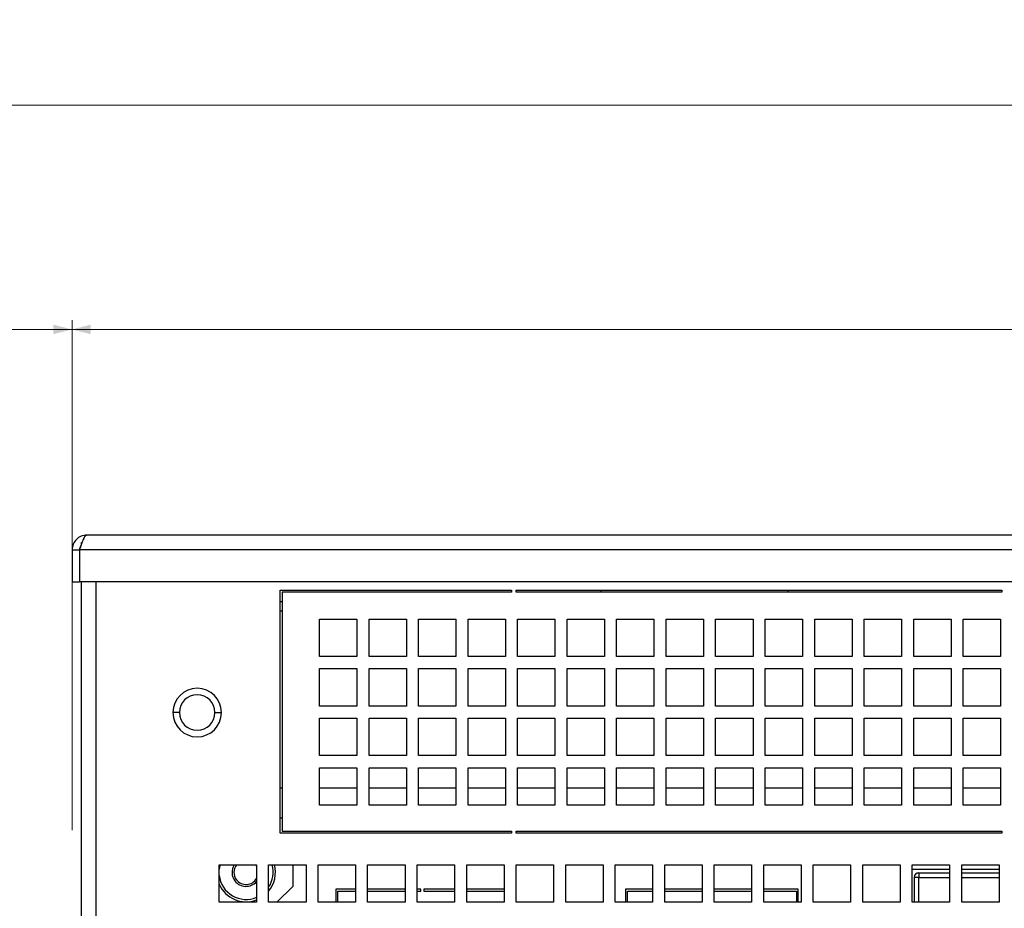
# Model space of a CAD drawing. Units: millimetres. Extents: x 149 to 1575, y 23 to 1181.
# Drawn here: x 296 to 402, y 621 to 716 of the extents above; entities that cross this region are included whole.
import ezdxf

# ---------------------------------------------------------------- set-up
doc = ezdxf.new("R2010")
doc.units = ezdxf.units.MM
doc.styles.add('SLDTEXTSTYLE0', font='TXT', dxfattribs={"width": 0.75})
doc.dimstyles.new('SLDDIMSTYLE1', dxfattribs={"dimtxt": 7, "dimasz": 2, "dimexe": 0, "dimexo": 0.0625, "dimgap": 1.75, "dimtad": 1, "dimdec": 1, "dimrnd": 1e-09, "dimzin": 12, "dimdsep": 46, "dimtxsty": 'SLDTEXTSTYLE0', "dimsah": 1, "dimcen": 0.09, "dimadec": 0, "dimazin": 3, "dimtfac": 1, "dimtdec": 1, "dimtmove": 0, "dimatfit": 0, "dimfxl": 1, "dimfrac": 2, "dimtolj": 1, "dimtzin": 12, "dimarcsym": 0})
doc.dimstyles.new('SLDDIMSTYLE3', dxfattribs={"dimtxt": 7, "dimasz": 2, "dimexe": 0, "dimexo": 0.0625, "dimgap": 1.75, "dimtad": 1, "dimdec": 1, "dimrnd": 1e-09, "dimzin": 12, "dimdsep": 46, "dimtxsty": 'SLDTEXTSTYLE0', "dimsah": 1, "dimcen": 0.09, "dimadec": 0, "dimazin": 3, "dimtfac": 1, "dimtdec": 1, "dimtofl": 0, "dimtmove": 0, "dimatfit": 3, "dimfxl": 1, "dimfrac": 2, "dimtolj": 1, "dimtzin": 12, "dimarcsym": 0})

# ---------------------------------------------------------------- blocks, each defined once
blk = doc.blocks.new('_D_7')
at = {"color": 7, "linetype": 'Continuous', "lineweight": 0}
for p, q in [((196.43, 559.84), (196.43, 708.24)), ((196.43, 707.24), (713.63, 707.24)), ((713.63, 559.84), (713.63, 708.24))]:
    blk.add_line(p, q, dxfattribs=at)
at = {"color": 7, "linetype": 'Continuous', "lineweight": 18}
for points in [[(196.43, 707.24), (198.43, 706.73), (198.43, 707.75)], [(713.63, 707.24), (711.63, 707.75), (711.63, 706.73)]]:
    blk.add_solid(points, dxfattribs=at)
at = {"color": 7, "linetype": 'Continuous', "lineweight": 18, "insert": (443.39, 716.26), "char_height": 7, "attachment_point": 1, "style": 'SLDTEXTSTYLE0'}
blk.add_mtext('517,2', dxfattribs=at)
blk = doc.blocks.new('_D_9')
at = {"color": 7, "linetype": 'Continuous', "lineweight": 0}
for p, q in [((196.43, 559.84), (196.43, 684.24)), ((302.03, 629.64), (302.03, 684.24)), ((196.43, 683.24), (193.43, 683.24)), ((196.43, 683.24), (302.03, 683.24)), ((302.03, 683.24), (305.03, 683.24))]:
    blk.add_line(p, q, dxfattribs=at)
at = {"color": 7, "linetype": 'Continuous', "lineweight": 18}
for points in [[(196.43, 683.24), (194.43, 683.75), (194.43, 682.73)], [(302.03, 683.24), (304.03, 682.73), (304.03, 683.75)]]:
    blk.add_solid(points, dxfattribs=at)
at = {"color": 7, "linetype": 'Continuous', "lineweight": 18, "insert": (237.59, 692.26), "char_height": 7, "attachment_point": 1, "style": 'SLDTEXTSTYLE0'}
blk.add_mtext('105,6', dxfattribs=at)
blk = doc.blocks.new('_D_10')
at = {"color": 7, "linetype": 'Continuous', "lineweight": 0}
for p, q in [((302.03, 629.64), (302.03, 684.24)), ((608.03, 629.64), (608.03, 684.24)), ((302.03, 683.24), (299.03, 683.24)), ((608.03, 683.24), (302.03, 683.24)), ((608.03, 683.24), (611.03, 683.24))]:
    blk.add_line(p, q, dxfattribs=at)
at = {"color": 7, "linetype": 'Continuous', "lineweight": 18}
for points in [[(302.03, 683.24), (300.03, 683.75), (300.03, 682.73)], [(608.03, 683.24), (610.03, 682.73), (610.03, 683.75)]]:
    blk.add_solid(points, dxfattribs=at)
at = {"color": 7, "linetype": 'Continuous', "lineweight": 18, "insert": (447.27, 692.26), "char_height": 7, "attachment_point": 1, "style": 'SLDTEXTSTYLE0'}
blk.add_mtext('306', dxfattribs=at)

msp = doc.modelspace()

# ---------------------------------------------------------------- linework, layer by layer
at = {"color": 7, "linetype": 'Continuous', "lineweight": 25}
for p, q in [((606.428, 661.236), (303.628, 661.236)), ((303.028, 660.248), (303.028, 660.436)), ((302.028, 659.636), (302.828, 659.636)), ((302.028, 659.636), (302.028, 656.236)), ((607.228, 659.636), (302.828, 659.636)), ((302.828, 659.636), (302.828, 656.236)), ((302.028, 656.236), (302.828, 656.236)), ((442.828, 656.236), (302.828, 656.236)), ((303.028, 602.436), (303.028, 656.236)), ((324.328, 629.336), (324.328, 655.336)), ((324.328, 655.336), (349.078, 655.336)), ((324.528, 655.136), (324.528, 629.536)), ((349.078, 655.136), (324.528, 655.136)), ((349.078, 655.336), (349.078, 655.136)), ((349.578, 655.336), (401.578, 655.336)), ((349.578, 655.136), (349.578, 655.336)), ((401.578, 655.136), (349.578, 655.136)), ((358.658, 655.136), (358.658, 655.336)), ((378.658, 655.336), (378.658, 655.136)), ((401.578, 655.336), (401.578, 655.136)), ((324.328, 654.136), (324.528, 654.136)), ((324.328, 653.136), (324.528, 653.136)), ((328.528, 648.236), (328.528, 652.236)), ((328.528, 652.236), (332.528, 652.236)), ((332.528, 652.236), (332.528, 648.236)), ((333.828, 648.236), (333.828, 652.236)), ((333.828, 652.236), (337.828, 652.236)), ((337.828, 652.236), (337.828, 648.236)), ((339.128, 648.236), (339.128, 652.236)), ((339.128, 652.236), (343.128, 652.236)), ((343.128, 652.236), (343.128, 648.236)), ((344.428, 648.236), (344.428, 652.236)), ((344.428, 652.236), (348.428, 652.236)), ((348.428, 652.236), (348.428, 648.236)), ((349.728, 648.236), (349.728, 652.236)), ((349.728, 652.236), (353.728, 652.236)), ((353.728, 652.236), (353.728, 648.236)), ((355.028, 648.236), (355.028, 652.236)), ((355.028, 652.236), (359.028, 652.236)), ((359.028, 652.236), (359.028, 648.236)), ((360.328, 648.236), (360.328, 652.236)), ((360.328, 652.236), (364.328, 652.236)), ((364.328, 652.236), (364.328, 648.236)), ((365.628, 648.236), (365.628, 652.236)), ((365.628, 652.236), (369.628, 652.236)), ((369.628, 652.236), (369.628, 648.236)), ((370.928, 648.236), (370.928, 652.236)), ((370.928, 652.236), (374.928, 652.236)), ((374.928, 652.236), (374.928, 648.236)), ((376.228, 648.236), (376.228, 652.236)), ((376.228, 652.236), (380.228, 652.236)), ((380.228, 652.236), (380.228, 648.236)), ((381.528, 648.236), (381.528, 652.236)), ((381.528, 652.236), (385.528, 652.236)), ((385.528, 652.236), (385.528, 648.236)), ((386.828, 648.236), (386.828, 652.236)), ((386.828, 652.236), (390.828, 652.236)), ((390.828, 652.236), (390.828, 648.236)), ((392.128, 648.236), (392.128, 652.236)), ((392.128, 652.236), (396.128, 652.236)), ((396.128, 652.236), (396.128, 648.236)), ((397.428, 648.236), (397.428, 652.236)), ((397.428, 652.236), (401.428, 652.236)), ((401.428, 652.236), (401.428, 648.236)), ((332.528, 648.236), (328.528, 648.236)), ((337.828, 648.236), (333.828, 648.236)), ((343.128, 648.236), (339.128, 648.236)), ((348.428, 648.236), (344.428, 648.236)), ((353.728, 648.236), (349.728, 648.236)), ((359.028, 648.236), (355.028, 648.236)), ((364.328, 648.236), (360.328, 648.236)), ((369.628, 648.236), (365.628, 648.236)), ((374.928, 648.236), (370.928, 648.236)), ((380.228, 648.236), (376.228, 648.236)), ((385.528, 648.236), (381.528, 648.236)), ((390.828, 648.236), (386.828, 648.236)), ((396.128, 648.236), (392.128, 648.236)), ((401.428, 648.236), (397.428, 648.236)), ((328.528, 642.936), (328.528, 646.936)), ((328.528, 646.936), (332.528, 646.936)), ((332.528, 646.936), (332.528, 642.936)), ((333.828, 642.936), (333.828, 646.936)), ((333.828, 646.936), (337.828, 646.936)), ((337.828, 646.936), (337.828, 642.936)), ((339.128, 642.936), (339.128, 646.936)), ((339.128, 646.936), (343.128, 646.936)), ((343.128, 646.936), (343.128, 642.936)), ((344.428, 642.936), (344.428, 646.936)), ((344.428, 646.936), (348.428, 646.936)), ((348.428, 646.936), (348.428, 642.936)), ((349.728, 642.936), (349.728, 646.936)), ((349.728, 646.936), (353.728, 646.936)), ((353.728, 646.936), (353.728, 642.936)), ((355.028, 642.936), (355.028, 646.936)), ((355.028, 646.936), (359.028, 646.936)), ((359.028, 646.936), (359.028, 642.936)), ((360.328, 642.936), (360.328, 646.936)), ((360.328, 646.936), (364.328, 646.936)), ((364.328, 646.936), (364.328, 642.936)), ((365.628, 642.936), (365.628, 646.936)), ((365.628, 646.936), (369.628, 646.936)), ((369.628, 646.936), (369.628, 642.936)), ((370.928, 642.936), (370.928, 646.936)), ((370.928, 646.936), (374.928, 646.936)), ((374.928, 646.936), (374.928, 642.936)), ((376.228, 642.936), (376.228, 646.936)), ((376.228, 646.936), (380.228, 646.936)), ((380.228, 646.936), (380.228, 642.936)), ((381.528, 642.936), (381.528, 646.936)), ((381.528, 646.936), (385.528, 646.936)), ((385.528, 646.936), (385.528, 642.936)), ((386.828, 642.936), (386.828, 646.936)), ((386.828, 646.936), (390.828, 646.936)), ((390.828, 646.936), (390.828, 642.936)), ((392.128, 642.936), (392.128, 646.936)), ((392.128, 646.936), (396.128, 646.936)), ((396.128, 646.936), (396.128, 642.936)), ((397.428, 642.936), (397.428, 646.936)), ((397.428, 646.936), (401.428, 646.936)), ((401.428, 646.936), (401.428, 642.936)), ((313.528, 642.236), (312.828, 642.236)), ((317.328, 642.236), (318.028, 642.236)), ((332.528, 642.936), (328.528, 642.936)), ((337.828, 642.936), (333.828, 642.936)), ((343.128, 642.936), (339.128, 642.936)), ((348.428, 642.936), (344.428, 642.936)), ((353.728, 642.936), (349.728, 642.936)), ((359.028, 642.936), (355.028, 642.936)), ((364.328, 642.936), (360.328, 642.936)), ((369.628, 642.936), (365.628, 642.936)), ((374.928, 642.936), (370.928, 642.936)), ((380.228, 642.936), (376.228, 642.936)), ((385.528, 642.936), (381.528, 642.936)), ((390.828, 642.936), (386.828, 642.936)), ((396.128, 642.936), (392.128, 642.936)), ((401.428, 642.936), (397.428, 642.936)), ((328.528, 637.636), (328.528, 641.636)), ((328.528, 641.636), (332.528, 641.636)), ((332.528, 641.636), (332.528, 637.636)), ((333.828, 637.636), (333.828, 641.636)), ((333.828, 641.636), (337.828, 641.636)), ((337.828, 641.636), (337.828, 637.636)), ((339.128, 637.636), (339.128, 641.636)), ((339.128, 641.636), (343.128, 641.636)), ((343.128, 641.636), (343.128, 637.636)), ((344.428, 637.636), (344.428, 641.636)), ((344.428, 641.636), (348.428, 641.636)), ((348.428, 641.636), (348.428, 637.636)), ((349.728, 637.636), (349.728, 641.636)), ((349.728, 641.636), (353.728, 641.636)), ((353.728, 641.636), (353.728, 637.636)), ((355.028, 637.636), (355.028, 641.636)), ((355.028, 641.636), (359.028, 641.636)), ((359.028, 641.636), (359.028, 637.636)), ((360.328, 637.636), (360.328, 641.636)), ((360.328, 641.636), (364.328, 641.636)), ((364.328, 641.636), (364.328, 637.636)), ((365.628, 637.636), (365.628, 641.636)), ((365.628, 641.636), (369.628, 641.636)), ((369.628, 641.636), (369.628, 637.636)), ((370.928, 637.636), (370.928, 641.636)), ((370.928, 641.636), (374.928, 641.636)), ((374.928, 641.636), (374.928, 637.636)), ((376.228, 637.636), (376.228, 641.636)), ((376.228, 641.636), (380.228, 641.636)), ((380.228, 641.636), (380.228, 637.636)), ((381.528, 637.636), (381.528, 641.636)), ((381.528, 641.636), (385.528, 641.636)), ((385.528, 641.636), (385.528, 637.636)), ((386.828, 637.636), (386.828, 641.636)), ((386.828, 641.636), (390.828, 641.636)), ((390.828, 641.636), (390.828, 637.636)), ((392.128, 637.636), (392.128, 641.636)), ((392.128, 641.636), (396.128, 641.636)), ((396.128, 641.636), (396.128, 637.636)), ((397.428, 637.636), (397.428, 641.636)), ((397.428, 641.636), (401.428, 641.636)), ((401.428, 641.636), (401.428, 637.636)), ((332.528, 637.636), (328.528, 637.636)), ((337.828, 637.636), (333.828, 637.636)), ((343.128, 637.636), (339.128, 637.636)), ((348.428, 637.636), (344.428, 637.636)), ((353.728, 637.636), (349.728, 637.636)), ((359.028, 637.636), (355.028, 637.636)), ((364.328, 637.636), (360.328, 637.636)), ((369.628, 637.636), (365.628, 637.636)), ((374.928, 637.636), (370.928, 637.636)), ((380.228, 637.636), (376.228, 637.636)), ((385.528, 637.636), (381.528, 637.636)), ((390.828, 637.636), (386.828, 637.636)), ((396.128, 637.636), (392.128, 637.636)), ((401.428, 637.636), (397.428, 637.636)), ((328.528, 632.336), (328.528, 636.336)), ((328.528, 636.336), (332.528, 636.336)), ((332.528, 636.336), (332.528, 632.336)), ((333.828, 632.336), (333.828, 636.336)), ((333.828, 636.336), (337.828, 636.336)), ((337.828, 636.336), (337.828, 632.336)), ((339.128, 632.336), (339.128, 636.336)), ((339.128, 636.336), (343.128, 636.336)), ((343.128, 636.336), (343.128, 632.336)), ((344.428, 632.336), (344.428, 636.336)), ((344.428, 636.336), (348.428, 636.336)), ((348.428, 636.336), (348.428, 632.336)), ((349.728, 632.336), (349.728, 636.336)), ((349.728, 636.336), (353.728, 636.336)), ((353.728, 636.336), (353.728, 632.336)), ((355.028, 632.336), (355.028, 636.336)), ((355.028, 636.336), (359.028, 636.336)), ((359.028, 636.336), (359.028, 632.336)), ((360.328, 632.336), (360.328, 636.336)), ((360.328, 636.336), (364.328, 636.336)), ((364.328, 636.336), (364.328, 632.336)), ((365.628, 632.336), (365.628, 636.336)), ((365.628, 636.336), (369.628, 636.336)), ((369.628, 636.336), (369.628, 632.336)), ((370.928, 632.336), (370.928, 636.336)), ((370.928, 636.336), (374.928, 636.336)), ((374.928, 636.336), (374.928, 632.336)), ((376.228, 632.336), (376.228, 636.336)), ((376.228, 636.336), (380.228, 636.336)), ((380.228, 636.336), (380.228, 632.336)), ((381.528, 632.336), (381.528, 636.336)), ((381.528, 636.336), (385.528, 636.336)), ((385.528, 636.336), (385.528, 632.336)), ((386.828, 632.336), (386.828, 636.336)), ((386.828, 636.336), (390.828, 636.336)), ((390.828, 636.336), (390.828, 632.336)), ((392.128, 632.336), (392.128, 636.336)), ((392.128, 636.336), (396.128, 636.336)), ((396.128, 636.336), (396.128, 632.336)), ((397.428, 632.336), (397.428, 636.336)), ((397.428, 636.336), (401.428, 636.336)), ((401.428, 636.336), (401.428, 632.336)), ((324.528, 634.136), (324.328, 634.136)), ((332.528, 634.136), (328.528, 634.136)), ((337.828, 634.136), (333.828, 634.136)), ((343.128, 634.136), (339.128, 634.136)), ((348.428, 634.136), (344.428, 634.136)), ((353.728, 634.136), (349.728, 634.136)), ((359.028, 634.136), (355.028, 634.136)), ((364.328, 634.136), (360.328, 634.136)), ((369.628, 634.136), (365.628, 634.136)), ((374.928, 634.136), (370.928, 634.136)), ((380.228, 634.136), (376.228, 634.136)), ((385.528, 634.136), (381.528, 634.136)), ((390.828, 634.136), (386.828, 634.136)), ((396.128, 634.136), (392.128, 634.136)), ((401.428, 634.136), (397.428, 634.136)), ((332.528, 632.336), (328.528, 632.336)), ((337.828, 632.336), (333.828, 632.336)), ((343.128, 632.336), (339.128, 632.336)), ((348.428, 632.336), (344.428, 632.336)), ((353.728, 632.336), (349.728, 632.336)), ((359.028, 632.336), (355.028, 632.336)), ((364.328, 632.336), (360.328, 632.336)), ((369.628, 632.336), (365.628, 632.336)), ((374.928, 632.336), (370.928, 632.336)), ((380.228, 632.336), (376.228, 632.336)), ((385.528, 632.336), (381.528, 632.336)), ((390.828, 632.336), (386.828, 632.336)), ((396.128, 632.336), (392.128, 632.336)), ((401.428, 632.336), (397.428, 632.336)), ((349.078, 629.336), (324.328, 629.336)), ((324.528, 629.536), (349.078, 629.536)), ((349.078, 629.536), (349.078, 629.336)), ((349.578, 629.536), (401.578, 629.536)), ((349.578, 629.336), (349.578, 629.536)), ((401.578, 629.336), (349.578, 629.336)), ((401.578, 629.536), (401.578, 629.336)), ((317.778, 621.936), (317.778, 625.936)), ((317.778, 625.936), (321.778, 625.936)), ((321.778, 625.936), (321.778, 621.936)), ((323.078, 621.936), (323.078, 625.936)), ((323.078, 625.936), (327.078, 625.936)), ((325.658, 625.936), (325.658, 623.636)), ((327.078, 625.936), (327.078, 621.936)), ((328.378, 621.936), (328.378, 625.936)), ((328.378, 625.936), (332.378, 625.936)), ((332.378, 625.936), (332.378, 621.936)), ((333.678, 621.936), (333.678, 625.936)), ((333.678, 625.936), (337.678, 625.936)), ((337.678, 625.936), (337.678, 621.936)), ((338.978, 621.936), (338.978, 625.936)), ((338.978, 625.936), (342.978, 625.936)), ((342.978, 625.936), (342.978, 621.936)), ((344.278, 621.936), (344.278, 625.936)), ((344.278, 625.936), (348.278, 625.936)), ((348.278, 625.936), (348.278, 621.936)), ((349.578, 621.936), (349.578, 625.936)), ((349.578, 625.936), (353.578, 625.936)), ((353.578, 625.936), (353.578, 621.936)), ((354.878, 621.936), (354.878, 625.936)), ((354.878, 625.936), (358.878, 625.936)), ((358.878, 625.936), (358.878, 621.936)), ((360.178, 621.936), (360.178, 625.936)), ((360.178, 625.936), (364.178, 625.936)), ((364.178, 625.936), (364.178, 621.936)), ((365.478, 621.936), (365.478, 625.936)), ((365.478, 625.936), (369.478, 625.936)), ((369.478, 625.936), (369.478, 621.936)), ((370.778, 621.936), (370.778, 625.936)), ((370.778, 625.936), (374.778, 625.936)), ((374.778, 625.936), (374.778, 621.936)), ((376.078, 621.936), (376.078, 625.936)), ((376.078, 625.936), (380.078, 625.936)), ((380.078, 625.936), (380.078, 621.936)), ((381.378, 621.936), (381.378, 625.936)), ((381.378, 625.936), (385.378, 625.936)), ((385.378, 625.936), (385.378, 621.936)), ((386.678, 621.936), (386.678, 625.936)), ((386.678, 625.936), (390.678, 625.936)), ((390.678, 625.936), (390.678, 621.936)), ((391.978, 621.936), (391.978, 625.936)), ((391.978, 625.936), (395.978, 625.936)), ((395.978, 625.436), (391.978, 625.436)), ((392.578, 625.076), (392.578, 625.086)), ((392.578, 625.086), (392.678, 625.086)), ((392.678, 625.086), (392.678, 624.94)), ((392.678, 625.086), (395.978, 625.086)), ((395.978, 625.936), (395.978, 621.936)), ((397.278, 621.936), (397.278, 625.936)), ((397.278, 625.936), (401.278, 625.936)), ((401.278, 625.436), (397.278, 625.436)), ((397.278, 625.086), (401.278, 625.086)), ((401.278, 625.936), (401.278, 621.936)), ((392.678, 624.586), (392.178, 624.586)), ((392.178, 624.586), (392.178, 621.936)), ((392.678, 624.94), (392.678, 624.586)), ((323.958, 621.936), (325.658, 623.636)), ((330.278, 623.326), (330.278, 621.936)), ((332.378, 623.326), (330.278, 623.326)), ((330.478, 621.936), (330.478, 623.126)), ((330.478, 623.126), (332.378, 623.126)), ((337.678, 623.326), (333.678, 623.326)), ((333.678, 623.126), (337.678, 623.126)), ((339.378, 623.326), (338.978, 623.326)), ((338.978, 623.126), (339.378, 623.126)), ((339.378, 623.126), (339.378, 623.326)), ((339.678, 623.326), (339.678, 623.126)), ((342.978, 623.326), (339.678, 623.326)), ((339.678, 623.126), (342.978, 623.126)), ((348.278, 623.326), (344.278, 623.326)), ((344.278, 623.126), (348.278, 623.126)), ((364.178, 623.326), (361.278, 623.326)), ((361.278, 623.326), (361.278, 621.936)), ((361.478, 621.936), (361.478, 623.126)), ((361.478, 623.126), (364.178, 623.126)), ((369.478, 623.326), (365.478, 623.326)), ((365.478, 623.126), (369.478, 623.126)), ((374.778, 623.326), (370.778, 623.326)), ((370.778, 623.126), (374.778, 623.126)), ((379.778, 623.326), (376.078, 623.326)), ((376.078, 623.126), (379.578, 623.126)), ((379.578, 623.126), (379.578, 621.936)), ((379.778, 621.936), (379.778, 623.326)), ((321.778, 621.936), (317.778, 621.936)), ((327.078, 621.936), (323.078, 621.936)), ((332.378, 621.936), (328.378, 621.936)), ((337.678, 621.936), (333.678, 621.936)), ((342.978, 621.936), (338.978, 621.936)), ((348.278, 621.936), (344.278, 621.936)), ((353.578, 621.936), (349.578, 621.936)), ((358.878, 621.936), (354.878, 621.936)), ((364.178, 621.936), (360.178, 621.936)), ((369.478, 621.936), (365.478, 621.936)), ((374.778, 621.936), (370.778, 621.936)), ((380.078, 621.936), (376.078, 621.936)), ((385.378, 621.936), (381.378, 621.936)), ((390.678, 621.936), (386.678, 621.936)), ((395.978, 621.936), (391.978, 621.936)), ((401.278, 621.936), (397.278, 621.936))]:
    msp.add_line(p, q, dxfattribs=at)
at = {"color": 1, "linetype": 'Continuous', "lineweight": 25}
for p, q in [((304.628, 602.436), (304.628, 656.236)), ((324.528, 630.936), (324.328, 630.936)), ((392.678, 624.586), (395.978, 624.586)), ((392.678, 621.936), (392.678, 624.586)), ((397.278, 624.586), (401.278, 624.586))]:
    msp.add_line(p, q, dxfattribs=at)
at = {"color": 7, "linetype": 'Continuous', "lineweight": 25, "flags": 128}
for points in [[(317.871, 625.936), (317.851, 625.862), (317.778, 625.476)], [(321.683, 625.936), (321.687, 625.931), (321.778, 625.796)]]:
    msp.add_lwpolyline(points, dxfattribs=at)
at = {"color": 7, "linetype": 'Continuous', "lineweight": 25}
for centre, radius, start, end in [((315.428, 642.236), 2.6, 0, 180), ((315.428, 642.236), 1.9, 0, 180), ((315.428, 642.236), 2.6, 180, 0), ((315.428, 642.236), 1.9, 180, 0), ((320.658, 625.136), 1.5, 147.76905, 217.68446), ((320.658, 625.136), 1.3, 142.02013, 217.68446), ((320.658, 625.136), 2.9, 326.56202, 16.01339), ((320.658, 625.136), 3.15, 320.19735, 14.71246), ((392.678, 624.586), 0.5, 90, 180), ((320.658, 625.136), 2.9, 186.73292, 292.71869), ((320.658, 625.136), 1.5, 217.68446, 318.30245), ((320.658, 625.136), 1.3, 217.68446, 329.48976), ((320.658, 625.136), 3.15, 203.89551, 290.8275)]:
    msp.add_arc(centre, radius, start, end, dxfattribs=at)
for points in [[(303.628, 661.236), (303.419, 661.212), (302.999, 661.164), (302.471, 660.794), (302.101, 660.265), (302.052, 659.846), (302.028, 659.636)], [(303.628, 661.236), (303.562, 661.212), (303.428, 661.164), (303.228, 660.794), (303.028, 660.265), (302.895, 659.846), (302.828, 659.636)]]:
    msp.add_open_spline(points, degree=3, dxfattribs=at)
msp.add_open_spline([(303.028, 660.15), (302.975, 660.084), (302.856, 659.934), (302.838, 659.742), (302.828, 659.636)], degree=3, knots=[0, 0, 0, 0, 0.4451005, 1, 1, 1, 1], dxfattribs=at)

# ---------------------------------------------------------------- dimensions: what is measured, and where the dimension line sits
at = {"color": 7, "linetype": 'Continuous', "lineweight": 18}
for base, p1, p2, dimstyle, picture, middle in [((713.629, 707.239), (196.429, 558.836), (713.629, 558.836), 'SLDDIMSTYLE3', '_D_7', (455.029, 707.239)), ((302.028, 683.239), (196.429, 558.836), (302.028, 628.636), 'SLDDIMSTYLE1', '_D_9', (249.228, 683.239)), ((302.028, 683.239), (608.028, 628.636), (302.028, 628.636), 'SLDDIMSTYLE1', '_D_10', (455.028, 683.239))]:
    dim = msp.add_linear_dim(base=base, p1=p1, p2=p2, dimstyle=dimstyle, dxfattribs=at)
    dim.commit()
    dim.dimension.update_dxf_attribs({"geometry": picture, "text_midpoint": middle, "dimtype": 160})

doc.saveas('drawing.dxf')
